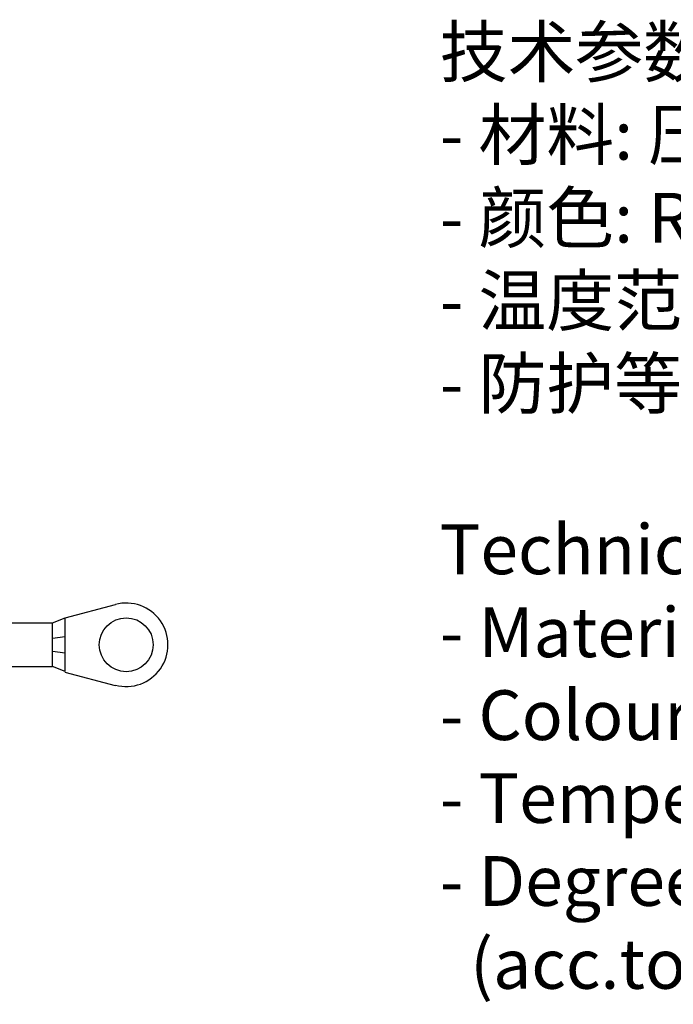
# Model space of a CAD drawing. Units: millimetres. Extents: x 2082 to 2490, y 517 to 806.
# Drawn here: x 2325 to 2377, y 599 to 677 of the extents above; entities that cross this region are included whole.
import ezdxf

# ---------------------------------------------------------------- set-up
doc = ezdxf.new("R2010")
doc.units = ezdxf.units.MM
doc.header["$LTSCALE"] = 500
doc.layers.get('0').update_dxf_attribs({"linetype": 'CONTINUOUS', "lineweight": 30})
doc.layers.add('打标文字', color=3, linetype='CONTINUOUS', lineweight=20)
doc.styles.get("Standard").update_dxf_attribs({"font": 'txt', "width": 0.75})

msp = doc.modelspace()

# ---------------------------------------------------------------- linework, layer by layer
at = {"color": 7, "linetype": 'Continuous'}
for p, q in [((2328.875, 629.947), (2332.848, 631.012)), ((2322.777, 629.549), (2327.859, 629.549)), ((2327.859, 629.549), (2328.875, 629.947)), ((2327.859, 626.093), (2327.859, 629.549)), ((2328.875, 625.695), (2328.875, 629.947)), ((2328.875, 628.446), (2327.859, 628.329)), ((2327.859, 627.313), (2328.875, 627.195)), ((2322.777, 626.093), (2327.859, 626.093)), ((2328.875, 625.695), (2327.859, 626.093)), ((2332.848, 624.57), (2328.875, 625.635))]:
    msp.add_line(p, q, dxfattribs=at)
msp.add_circle((2333.703, 627.821), 2.134, dxfattribs=at)
msp.add_arc((2333.703, 627.821), 3.303, 255, 105, dxfattribs=at)

# ---------------------------------------------------------------- texts
at = {"layer": '打标文字', "color": 3, "insert": (2358.506, 676.702), "char_height": 3.935377, "width": 122.2422, "attachment_point": 1}
msp.add_mtext('\\A1;{\\fSimSun|b0|i0|c134|p2;技术参数：\\P}- {\\fSimSun|b0|i0|c134|p2;材料}: {\\fSimSun|b0|i0|c134|p2;压铸铝\\Fromans|c134;\\P}- {\\fSimSun|b0|i0|c134|p2;颜色}: {\\Fromans|c134;RAL 7037\\fSimSun|b0|i0|c134|p2;（灰色） \\P}- {\\fSimSun|b0|i0|c134|p2;温度范围}: {\\Fromans|c134;-40\\fSimSun|b0|i0|c134|p2;℃\\Fromans|c134; - +125\\fSimSun|b0|i0|c134|p2;℃\\P}- {\\fSimSun|b0|i0|c134|p2;防护等级}: {\\Fromans|c134;IP65\\fSimSun|b0|i0|c134|p2;（联锁状态},{\\Fromans|c134;IEC 60529\\fSimSun|b0|i0|c134|p2;）    \\P\\P\\Fromans|c134;Technical specification:\\P- Material: aluminium die-cast\\P- Colour: RAL 7037(grey)\\P- Temperature range: -40\\fSimSun|b0|i0|c134|p2;℃\\Fromans|c134; - +125\\fSimSun|b0|i0|c134|p2;℃\\Fromans|c134;\\P- Degree of protection: IP65\\P  (acc.to IEC 60529 for coupled connector) }', dxfattribs=at)

doc.saveas('drawing.dxf')
